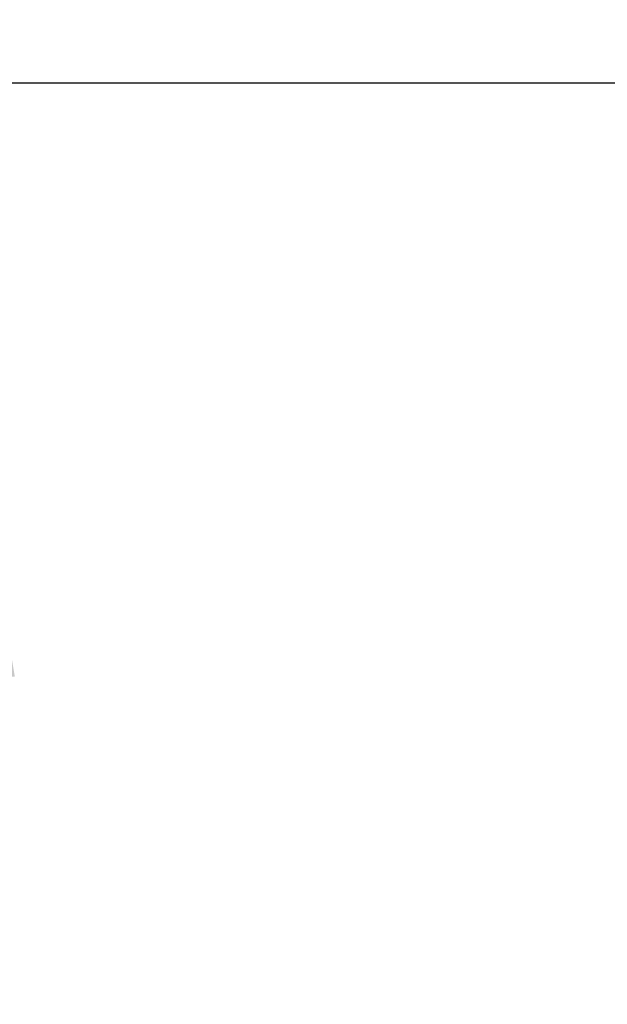
# Model space of a CAD drawing. Units: inches. Extents: x -20.1 to 35.6, y -5.5 to 16.8.
# Drawn here: x 29.6 to 29.7, y 6.6 to 6.7 of the extents above; entities that cross this region are included whole.
import ezdxf

# ---------------------------------------------------------------- set-up
doc = ezdxf.new("R2010")
doc.units = ezdxf.units.IN
doc.header["$LTSCALE"] = 0.605
doc.header["$MEASUREMENT"] = 0
doc.header["$PDMODE"] = 3
doc.header["$PDSIZE"] = 0.3125
doc.layers.get('0').update_dxf_attribs({"linetype": 'CONTINUOUS'})
doc.layers.get('Defpoints').update_dxf_attribs({"linetype": 'CONTINUOUS'})
doc.styles.add('SIMPLEX', font='txt', dxfattribs={"width": 0.8})
doc.dimstyles.new('Copy(2) of DIMSTYLE_1', dxfattribs={"dimtxt": 0.12, "dimasz": 0.07, "dimexe": 0.1, "dimexo": 0.1, "dimgap": 0.05, "dimtad": 0, "dimtih": 1, "dimtoh": 1, "dimdec": 5, "dimzin": 4, "dimdsep": 46, "dimtxsty": 'SIMPLEX', "dimblk": '_FILLED', "dimcen": 0.09, "dimadec": 0, "dimazin": 0, "dimtp": 0.005, "dimtm": 0.005, "dimtfac": 1, "dimtdec": 5, "dimtofl": 0, "dimtmove": 0, "dimatfit": 3, "dimldrblk": '_FILLED', "dimfxl": 1, "dimtolj": 1, "dimtzin": 4, "dimarcsym": 0})

# ---------------------------------------------------------------- blocks, each defined once
blk = doc.blocks.new('_FILLED')
at = {"color": 0, "linetype": 'ByBlock'}
blk.add_solid([(0, 0), (-1, 0.1666666667), (-1, -0.1666666667)], dxfattribs=at)
blk = doc.blocks.new('*D29')
at = {"color": 0, "linetype": 'Continuous', "lineweight": -2, "transparency": 16777216}
for p, q in [((29.74050297566686, 6.735808779561811), (29.52616668254611, 6.735808779561811)), ((29.62616668254611, 6.665808779561811), (29.62616668254611, 6.49941241949232)), ((28.66640612087041, 6.429412419492319), (29.72616668254611, 6.429412419492319)), ((29.62616668254611, 6.429412419492319), (29.62616668254611, 5.922622859467383)), ((29.62616668254611, 5.922622859467383), (29.55616668254611, 5.922622859467383))]:
    blk.add_line(p, q, dxfattribs=at)
at = {"layer": 'Defpoints', "color": 0, "linetype": 'Continuous', "lineweight": 50, "transparency": 16777216}
for p in [(29.84050297566686, 6.735808779561811), (28.56640612087041, 6.429412419492319), (29.62616668254611, 6.429412419492319)]:
    blk.add_point(p, dxfattribs=at)
at = {"color": 0, "linetype": 'Continuous', "lineweight": -2, "transparency": 16777216, "xscale": 0.07, "yscale": 0.07, "zscale": 0.07}
for p, rotation in [((29.62616668254611, 6.735808779561811), 90), ((29.62616668254611, 6.429412419492319), 270)]:
    blk.add_blockref('_FILLED', p, dxfattribs=dict(at, rotation=rotation))
at = {"color": 0, "linetype": 'Continuous', "lineweight": 50, "transparency": 16777216, "insert": (28.53180562777937, 5.922622859467374), "char_height": 0.18, "attachment_point": 5, "style": 'SIMPLEX'}
blk.add_mtext('\\A1;Min. 8" (200 mm)\\Ptop of deflector above\\Pbottom of draft curtain ', dxfattribs=at)
blk = doc.blocks.new('*D30')
at = {"color": 0, "linetype": 'Continuous', "lineweight": -2, "transparency": 16777216}
for p, q in [((28.5664061208704, 6.529412419492315), (28.5664061208704, 8.407773134949407)), ((29.78602004209724, 6.811576081803279), (29.78602004209724, 8.407773134949407)), ((28.6364061208704, 8.307773134949407), (29.71602004209724, 8.307773134949407)), ((29.78602004209724, 8.307773134949407), (29.85602004209724, 8.307773134949407))]:
    blk.add_line(p, q, dxfattribs=at)
at = {"layer": 'Defpoints', "color": 0, "linetype": 'Continuous', "lineweight": 50, "transparency": 16777216}
for p in [(29.78602004209724, 8.307773134949407), (29.78602004209724, 6.71157608180328), (28.5664061208704, 6.429412419492316)]:
    blk.add_point(p, dxfattribs=at)
at = {"color": 0, "linetype": 'Continuous', "lineweight": -2, "transparency": 16777216, "xscale": 0.07, "yscale": 0.07, "zscale": 0.07, "rotation": 180}
blk.add_blockref('_FILLED', (28.5664061208704, 8.307773134949407), dxfattribs=at)
at = {"color": 0, "linetype": 'Continuous', "lineweight": -2, "transparency": 16777216, "xscale": 0.07, "yscale": 0.07, "zscale": 0.07}
blk.add_blockref('_FILLED', (29.78602004209724, 8.307773134949407), dxfattribs=at)
at = {"color": 0, "linetype": 'Continuous', "lineweight": 50, "transparency": 16777216, "insert": (29.90602004209724, 8.307773134949407), "char_height": 0.18, "attachment_point": 4, "style": 'SIMPLEX'}
blk.add_mtext('\\A1;Min. 30" (762 mm) to max. 42" (1067 mm)\\Phorizontally from\\Pdraft curtain or wall to deflector', dxfattribs=at)

msp = doc.modelspace()

# ---------------------------------------------------------------- dimensions: what is measured, and where the dimension line sits
at = {"linetype": 'Continuous', "lineweight": 50}
dim = msp.add_linear_dim(base=(29.78602004209724, 8.307773134949407), p1=(28.5664061208704, 6.429412419492316), p2=(29.78602004209724, 6.71157608180328), text='Min. 30" (762 mm) to max. 42" (1067 mm)\\Phorizontally from\\Pdraft curtain or wall to deflector', dimstyle='Copy(2) of DIMSTYLE_1', override={"dimtxt": 0.18}, dxfattribs=at)
dim.commit()
dim.dimension.update_dxf_attribs({"geometry": '*D30', "text_midpoint": (31.73133444371996, 8.307773134949407)})
dim = msp.add_linear_dim(base=(29.62616668254611, 6.429412419492319), p1=(29.84050297566684, 6.735808779561808), p2=(28.5664061208704, 6.429412419492316), angle=90, text='Min. 8" (200 mm)\\Ptop of deflector above\\Pbottom of draft curtain ', dimstyle='Copy(2) of DIMSTYLE_1', override={"dimtxt": 0.18}, dxfattribs=at)
dim.commit()
dim.dimension.update_dxf_attribs({"geometry": '*D29', "text_midpoint": (28.53180562777937, 5.922622859467374), "dimtype": 160})

doc.saveas('drawing.dxf')
